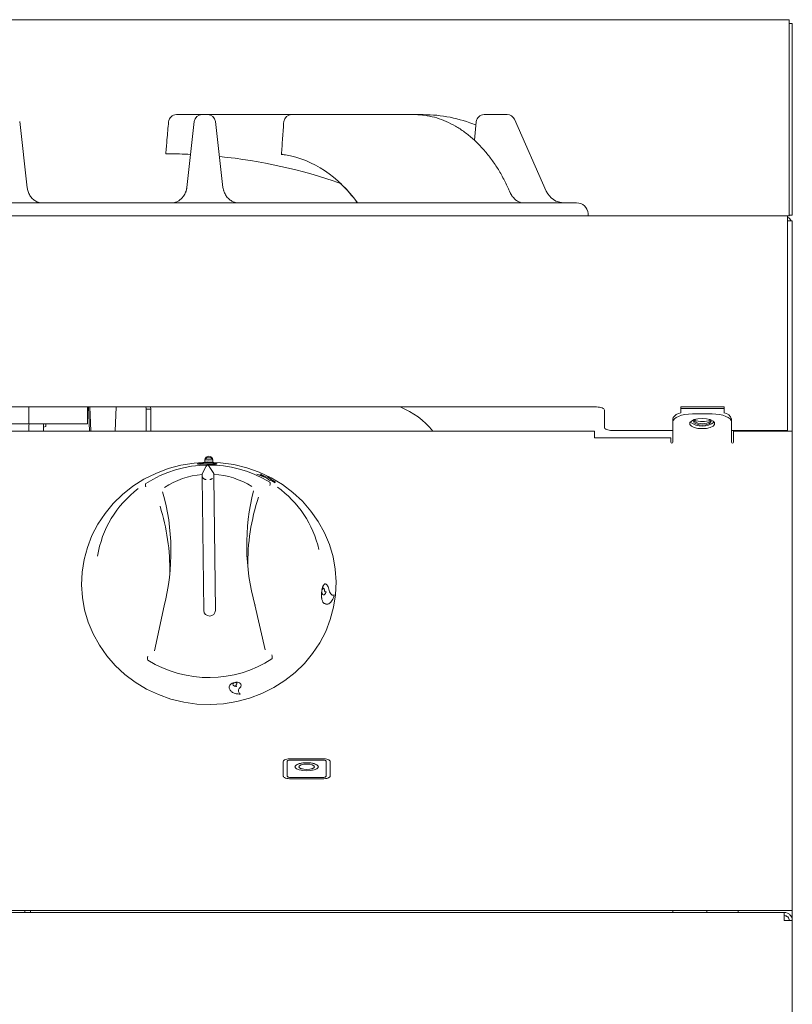
# Model space of a CAD drawing. Units: millimetres. Extents: x 244 to 644, y 64 to 567.
# Drawn here: x 446 to 644, y 315 to 567 of the extents above; entities that cross this region are included whole.
import ezdxf

# ---------------------------------------------------------------- set-up
doc = ezdxf.new("R2010")
doc.units = ezdxf.units.MM

msp = doc.modelspace()

# ---------------------------------------------------------------- linework, layer by layer
at = {"color": 7, "linetype": 'Continuous', "lineweight": 15}
for p, q in [((641.59, 566.59), (245.69, 566.59)), ((641.59, 566.59), (641.59, 566.52)), ((642.84, 566.52), (641.59, 566.52)), ((642.84, 566.52), (642.84, 557.6)), ((643.64, 565.62), (642.84, 565.62)), ((643.64, 565.62), (643.64, 556.73)), ((642.84, 557.6), (642.84, 532.68)), ((643.64, 556.73), (643.64, 532.68)), ((448.27, 523.68), (446.34, 540.59)), ((492.92, 542.36), (486.35, 542.36)), ((490.94, 540.59), (489.02, 523.74)), ((494.35, 542.36), (492.92, 542.36)), ((515.76, 542.36), (494.36, 542.36)), ((498.26, 523.76), (496.34, 540.59)), ((546.2, 542.36), (515.76, 542.36)), ((547.21, 542.36), (546.2, 542.36)), ((549.39, 542.36), (547.21, 542.36)), ((562.92, 540.55), (562.46, 535.81)), ((570.84, 542.36), (564.91, 542.36)), ((580.82, 522.83), (572.67, 541.17)), ((642.84, 532.68), (642.84, 516.56)), ((643.64, 532.68), (643.64, 516.67)), ((488.99, 523.52), (488.74, 522.49)), ((498.43, 522.99), (498.37, 523.2)), ((588.52, 519.86), (298.76, 519.86)), ((246.09, 516.56), (641.19, 516.56)), ((591.55, 516.56), (591.5, 517.12)), ((642.44, 516.56), (641.19, 516.56)), ((642.84, 516.56), (642.44, 516.56)), ((642.44, 516.56), (642.44, 471.9)), ((643.64, 515.26), (642.44, 515.26)), ((643.64, 516.67), (642.84, 516.67)), ((643.64, 515.26), (643.64, 473.09)), ((643.64, 473.09), (643.64, 461.56)), ((642.44, 461.79), (642.44, 471.9)), ((293.64, 467.77), (593.64, 467.77)), ((448.64, 467.77), (448.64, 463.46)), ((463.64, 463.46), (463.64, 467.77)), ((463.91, 467.77), (464.17, 461.56)), ((464.27, 467.77), (464.53, 461.56)), ((470.75, 461.56), (471.01, 467.77)), ((479.84, 467.21), (479.73, 467.77)), ((615.14, 467.77), (626.24, 467.77)), ((615.14, 467.36), (615.14, 467.77)), ((615.14, 467.36), (626.24, 467.36)), ((615.14, 466.23), (615.14, 467.36)), ((626.24, 467.36), (626.24, 467.77)), ((626.24, 466.2), (626.24, 467.36)), ((478.64, 467.21), (479.84, 467.21)), ((478.64, 467.21), (478.64, 461.56)), ((479.84, 467.21), (479.84, 461.56)), ((595.64, 466.97), (595.64, 462.58)), ((618.14, 465.97), (623.14, 465.97)), ((438.64, 463.46), (448.64, 463.46)), ((448.64, 463.46), (449.63, 463.46)), ((448.64, 463.06), (448.64, 461.56)), ((449.75, 463.46), (449.63, 463.46)), ((449.75, 463.46), (453.67, 463.46)), ((452.44, 461.56), (452.44, 463.46)), ((452.44, 462.61), (453.04, 462.81)), ((453.04, 462.81), (453.04, 463.46)), ((453.88, 463.46), (453.67, 463.46)), ((453.88, 463.46), (457.64, 463.46)), ((457.64, 463.46), (463.64, 463.46)), ((613.14, 464.67), (613.14, 463.94)), ((613.14, 460.33), (613.14, 463.94)), ((628.14, 464.67), (628.14, 463.94)), ((628.14, 463.94), (628.14, 460.33)), ((593.14, 461.56), (294.14, 461.56)), ((593.14, 461.56), (593.14, 460.15)), ((593.14, 460.15), (593.14, 459.87)), ((612.64, 459.87), (593.14, 459.87)), ((597.64, 461.79), (613.14, 461.79)), ((612.64, 459.87), (612.64, 458.8)), ((613.14, 460.33), (613.14, 458.8)), ((628.14, 461.79), (642.44, 461.79)), ((628.14, 458.8), (628.14, 460.33)), ((628.64, 461.56), (628.64, 461.79)), ((628.64, 460.15), (628.64, 461.56)), ((643.64, 461.56), (628.64, 461.56)), ((628.64, 458.8), (628.64, 460.15)), ((642.44, 461.79), (642.44, 461.56)), ((643.64, 461.56), (643.64, 460.15)), ((643.64, 385.28), (643.64, 460.15)), ((494.05, 452.85), (492.9, 450.71)), ((493.64, 454.24), (493.64, 453.63)), ((493.78, 454.47), (495.5, 454.47)), ((494.05, 452.59), (494.05, 452.85)), ((494.58, 452.85), (495.9, 450.75)), ((495.64, 453.63), (495.64, 454.24)), ((492.9, 450.71), (492.91, 450.55)), ((492.92, 449.86), (493.34, 415.82)), ((495.91, 450.35), (495.9, 450.75)), ((495.91, 450.58), (495.9, 450.75)), ((496.34, 415.86), (495.92, 449.9)), ((508.85, 450.03), (506.87, 450.65)), ((506.87, 450.65), (509.49, 449.57)), ((506.87, 450.64), (506.87, 450.65)), ((506.87, 450.64), (509.49, 449.56)), ((507.82, 450.59), (508.85, 450.02)), ((507.82, 450.59), (507.83, 450.59)), ((507.83, 450.59), (508.85, 450.03)), ((509.36, 449.86), (507.83, 450.59)), ((509.64, 449.9), (509.36, 449.86)), ((510.46, 449.31), (509.64, 449.9)), ((495.93, 449.22), (495.93, 448.91)), ((509.49, 449.57), (510.21, 449.02)), ((509.49, 449.56), (509.49, 449.57)), ((509.49, 449.56), (510.2, 449.02)), ((510.2, 449.02), (510.21, 449.02)), ((510.21, 449.02), (510.29, 449.19)), ((510.28, 449.18), (511.59, 448.41)), ((510.29, 449.19), (511.59, 448.41)), ((511.68, 448.69), (510.46, 449.31)), ((510.89, 448.95), (511.67, 448.68)), ((510.9, 448.96), (511.68, 448.69)), ((511.59, 448.41), (510.9, 448.96)), ((511.59, 448.41), (511.59, 448.41)), ((511.67, 448.68), (511.68, 448.69)), ((523.49, 420.91), (523.5, 420.91)), ((523.53, 420.84), (523.5, 420.91)), ((523.53, 421.13), (523.58, 421.11)), ((523.53, 421.13), (523.54, 421.13)), ((523.54, 421.13), (523.59, 421.11)), ((523.58, 421.11), (523.59, 421.11)), ((524.15, 420.96), (524.16, 420.96)), ((526.64, 419.85), (526.29, 419.72)), ((526.64, 419.85), (526.65, 419.85)), ((506.42, 417.26), (508.99, 405.82)), ((506.44, 417.2), (506.43, 417.22)), ((523.94, 417.77), (524.67, 417.42)), ((523.94, 417.77), (523.95, 417.77)), ((480.8, 405.51), (483.22, 417.01)), ((483.2, 416.95), (483.21, 416.97)), ((483.22, 417.02), (483.22, 417.01)), ((501.17, 397.4), (501.19, 397.45)), ((501.18, 397.45), (501.19, 397.45)), ((501.33, 397.48), (501.35, 397.43)), ((501.33, 397.48), (501.33, 397.48)), ((499.82, 396.17), (499.87, 396.07)), ((501.64, 396.92), (501.65, 396.91)), ((502.68, 394.56), (502.68, 394.56)), ((643.64, 378.98), (643.64, 385.28)), ((513.64, 373.56), (513.64, 377.32)), ((514.64, 373.56), (514.64, 377.32)), ((523.64, 378), (515.64, 378)), ((523.64, 377.99), (515.64, 377.99)), ((523.64, 377.66), (515.64, 377.66)), ((524.64, 377.32), (524.64, 373.56)), ((525.64, 377.32), (525.64, 373.56)), ((643.64, 371.9), (643.64, 378.98)), ((517.64, 375.95), (517.64, 375.94)), ((521.64, 375.94), (521.64, 375.95)), ((514.64, 373.55), (514.64, 373.56)), ((523.64, 373.21), (515.64, 373.21)), ((523.64, 373.21), (515.64, 373.21)), ((523.64, 372.87), (515.64, 372.87)), ((524.64, 373.55), (524.64, 373.56)), ((643.64, 354.81), (643.64, 371.9)), ((643.64, 340.01), (643.64, 354.81)), ((643.64, 339.27), (243.64, 339.27)), ((447.64, 338.77), (447.64, 339.27)), ((449.14, 338.77), (449.14, 339.27)), ((613.14, 339.27), (613.14, 338.77)), ((621.84, 339.27), (621.84, 338.77)), ((629.84, 338.77), (629.84, 339.27)), ((643.64, 339.27), (643.64, 340.01)), ((643.64, 339.27), (643.64, 336.72)), ((245.76, 338.77), (641.52, 338.77)), ((641.59, 336.72), (641.52, 338.77)), ((641.52, 338.77), (641.59, 338.77)), ((641.55, 337.97), (641.59, 337.97)), ((641.59, 337.97), (641.55, 337.97)), ((641.59, 337.97), (641.59, 338.77)), ((641.59, 336.72), (643.64, 336.72)), ((643.64, 215.82), (643.64, 336.72))]:
    msp.add_line(p, q, dxfattribs=at)
at = {"color": 7, "linetype": 'Continuous', "lineweight": 15, "flags": 128}
for points in [[(489.02, 523.74), (488.84, 522.87), (488.72, 522.55)], [(498.26, 523.76), (498.44, 522.89), (498.55, 522.59)], [(593.64, 467.77), (594.03, 467.75), (594.41, 467.71), (594.75, 467.63), (595.05, 467.53), (595.3, 467.41), (595.49, 467.28), (595.6, 467.13), (595.64, 466.97)], [(613.14, 464.67), (613.24, 465.06), (613.52, 465.45), (613.98, 465.8), (614.6, 466.1), (615.14, 466.29)], [(613.14, 463.94), (613.24, 464.33), (613.52, 464.71), (613.98, 465.07), (614.6, 465.37), (615.36, 465.63), (616.23, 465.81), (617.16, 465.93), (618.14, 465.97)], [(623.14, 465.97), (624.12, 465.93), (625.05, 465.81), (625.92, 465.63), (626.68, 465.37), (627.3, 465.07), (627.76, 464.71), (628.04, 464.33), (628.14, 463.94)], [(595.64, 462.58), (595.68, 462.43), (595.79, 462.28), (595.98, 462.14), (596.23, 462.02), (596.53, 461.92), (596.87, 461.85), (597.25, 461.8), (597.64, 461.79)], [(620.64, 464.83), (621.73, 464.75), (622.7, 464.53), (623.41, 464.18), (623.79, 463.76), (623.79, 463.3), (623.41, 462.88), (622.7, 462.53), (621.73, 462.31), (620.64, 462.23), (619.55, 462.31), (618.58, 462.53), (617.87, 462.88), (617.49, 463.3), (617.49, 463.76), (617.87, 464.18), (618.58, 464.53), (619.55, 464.75), (620.64, 464.83)], [(619, 464.65), (618.61, 464.4), (618.44, 464.05)], [(618.44, 464.05), (618.61, 463.71), (619.1, 463.42), (619.83, 463.23), (620.69, 463.16), (621.55, 463.23), (622.28, 463.42), (622.77, 463.71), (622.94, 464.05), (622.77, 464.4), (622.5, 464.59)], [(494.26, 453.64), (497.66, 453.51), (501.02, 453.04), (504.32, 452.24), (507.51, 451.12), (510.56, 449.68), (513.43, 447.95), (516.1, 445.95), (518.54, 443.69), (520.71, 441.2), (522.59, 438.5), (524.17, 435.64), (525.43, 432.63), (526.35, 429.52), (526.92, 426.33), (527.14, 423.1), (527, 419.86), (526.51, 416.66), (525.66, 413.53), (524.48, 410.49), (522.97, 407.6), (521.15, 404.86), (519.04, 402.32), (516.67, 400.01), (514.05, 397.94), (511.22, 396.15), (508.2, 394.65), (505.04, 393.45), (501.77, 392.58), (498.41, 392.04), (495.02, 391.83), (491.62, 391.96), (488.25, 392.43), (484.96, 393.23), (481.77, 394.35), (478.72, 395.79), (475.85, 397.52), (473.18, 399.53), (470.74, 401.79), (468.57, 404.28), (466.69, 406.97), (465.11, 409.83), (463.85, 412.84), (462.93, 415.96), (462.36, 419.15), (462.14, 422.37), (462.28, 425.61), (462.77, 428.81), (463.62, 431.94), (464.8, 434.98), (466.31, 437.88), (468.13, 440.61), (470.23, 443.15), (472.61, 445.46), (475.23, 447.53), (478.06, 449.32), (481.07, 450.82), (484.24, 452.02), (487.51, 452.89), (490.86, 453.44), (494.26, 453.64)], [(493.64, 453.95), (494.64, 454.01), (495.64, 453.95)], [(493.89, 449.26), (493.92, 449.26), (493.92, 449.26)], [(494.92, 449.27), (494.92, 449.27), (494.95, 449.27)], [(515.64, 378), (515.25, 377.99), (514.87, 377.95), (514.53, 377.89), (514.23, 377.8), (513.98, 377.7), (513.79, 377.58), (513.68, 377.45), (513.64, 377.32)], [(515.64, 377.99), (515.25, 377.98), (514.87, 377.94), (514.53, 377.88), (514.23, 377.79), (513.98, 377.69), (513.79, 377.57), (513.68, 377.44), (513.64, 377.31)], [(515.64, 377.66), (515.44, 377.65), (515.26, 377.63), (515.08, 377.6), (514.93, 377.56), (514.81, 377.51), (514.72, 377.45), (514.66, 377.39), (514.64, 377.32)], [(522.64, 375.94), (522.59, 376.12), (522.24, 376.45), (521.57, 376.73), (520.67, 376.91), (519.64, 376.97), (518.61, 376.91), (517.71, 376.73), (517.04, 376.45), (516.69, 376.12), (516.64, 375.94)], [(519.64, 374.92), (520.67, 374.99), (521.57, 375.16), (522.24, 375.44), (522.59, 375.77), (522.59, 376.13), (522.24, 376.46), (521.57, 376.74), (520.67, 376.91), (519.64, 376.98), (518.61, 376.91), (517.71, 376.74), (517.04, 376.46), (516.69, 376.13), (516.69, 375.77), (517.04, 375.44), (517.71, 375.16), (518.61, 374.99), (519.64, 374.92)], [(525.64, 377.32), (525.6, 377.45), (525.49, 377.58), (525.3, 377.7), (525.05, 377.8), (524.75, 377.89), (524.41, 377.95), (524.03, 377.99), (523.64, 378)], [(525.64, 377.31), (525.6, 377.44), (525.49, 377.57), (525.3, 377.69), (525.05, 377.79), (524.75, 377.88), (524.41, 377.94), (524.03, 377.98), (523.64, 377.99)], [(524.64, 377.32), (524.62, 377.39), (524.56, 377.45), (524.47, 377.51), (524.35, 377.56), (524.2, 377.6), (524.02, 377.63), (523.83, 377.65), (523.64, 377.66)], [(519.64, 375.27), (520.41, 375.32), (521.05, 375.47), (521.49, 375.69), (521.64, 375.95), (521.49, 376.21), (521.05, 376.43), (520.41, 376.58), (519.64, 376.63), (518.87, 376.58), (518.23, 376.43), (517.79, 376.21), (517.64, 375.95), (517.79, 375.69), (518.23, 375.47), (518.87, 375.32), (519.64, 375.27)], [(517.64, 375.94), (517.79, 375.68), (518.23, 375.46), (518.87, 375.31), (519.64, 375.26)], [(519.64, 375.26), (520.41, 375.31), (521.05, 375.46), (521.49, 375.68), (521.64, 375.94)], [(513.64, 373.56), (513.68, 373.42), (513.79, 373.29), (513.98, 373.18), (514.23, 373.07), (514.53, 372.99), (514.87, 372.92), (515.25, 372.89), (515.64, 372.87)], [(514.64, 373.56), (514.66, 373.49), (514.72, 373.43), (514.81, 373.37), (514.93, 373.31), (515.08, 373.27), (515.26, 373.24), (515.44, 373.22), (515.64, 373.21)], [(514.64, 373.55), (514.66, 373.48), (514.72, 373.42), (514.81, 373.36), (514.93, 373.31), (515.08, 373.26), (515.26, 373.23), (515.44, 373.21), (515.64, 373.21)], [(523.64, 372.87), (524.03, 372.89), (524.41, 372.92), (524.75, 372.99), (525.05, 373.07), (525.3, 373.18), (525.49, 373.29), (525.6, 373.42), (525.64, 373.56)], [(523.64, 373.21), (523.83, 373.22), (524.02, 373.24), (524.2, 373.27), (524.35, 373.31), (524.47, 373.37), (524.56, 373.43), (524.62, 373.49), (524.64, 373.56)], [(523.64, 373.21), (523.83, 373.21), (524.02, 373.23), (524.2, 373.26), (524.35, 373.31), (524.47, 373.36), (524.56, 373.42), (524.62, 373.48), (524.64, 373.55)]]:
    msp.add_lwpolyline(points, dxfattribs=at)
at = {"color": 7, "linetype": 'Continuous', "lineweight": 15}
for centre, radius, start, end in [((486.35, 540.36), 2, 90, 175), ((492.92, 540.36), 2, 90, 173.5), ((494.35, 540.36), 2, 6.5, 90), ((515.76, 540.36), 2, 90, 171.8969), ((549.39, 507.36), 35, 67.3363, 90), ((564.91, 540.36), 2, 90, 174.5143), ((570.84, 540.36), 2, 23.9625, 90), ((483.81, 397.36), 135, 87.3797, 88.5976), ((483.81, 397.36), 135, 70.7704, 84.2285), ((585.39, 524.86), 5, 203.9625, 270), ((588.52, 516.86), 3, 5, 90), ((641.19, 514.11), 2.45, 27.8442, 59.3226), ((536.14, 449.16), 20, 38.3161, 68.4768), ((625.95, 463.99), 2.29, 17.2037, 82.7488), ((449.04, 463.06), 0.4, 90, 180), ((620.64, 467.95), 5.09, 232.8801, 307.1199), ((620.69, 466.9), 3.44, 230.3428, 309.6572), ((620.64, 470.97), 6.9, 252.7651, 287.9332), ((612.89, 458.81), 0.25, 182.3135, 357.6865), ((628.39, 458.81), 0.25, 182.3135, 357.6865), ((494.64, 454.2), 1, 2.3135, 177.6865), ((494.64, 453.95), 1, 2.3135, 177.6865), ((494.64, 423.27), 29.68, 58.4005, 122.8737), ((494.57, 430.21), 20.4, 94.6784, 123.5381), ((494.69, 430.17), 20.45, 57.7696, 86.5892), ((496.32, 425.3), 27.12, 12.9527, 54.2758), ((492.97, 425.3), 27.12, 127.1369, 170.6862), ((429.21, 430.91), 55.76, 345.5595, 15.8491), ((560.07, 432.49), 55.76, 165.5595, 195.8491), ((560.23, 427.51), 55.65, 161.946, 180.6544), ((429.1, 425.93), 55.6, 359.3386, 17.2425), ((505.46, 417.01), 1, 10.7191, 15.8239), ((484.19, 416.77), 1, 165.5755, 170.1158), ((494.84, 415.9), 1.5, 182.9499, 358.3242), ((494.64, 428.39), 29.68, 238.4005, 302.8737)]:
    msp.add_arc(centre, radius, start, end, dxfattribs=at)
for centre, major_axis, ratio, start_param, end_param in [((506.13, 482.42), (7.91, 49.69), 0.698157, 5.669496, 6.278622), ((506.14, 482.38), (7.91, 49.69), 0.698157, 5.670496, 5.837519), ((494.72, 414.2), (-0.35, 38.67), 0.898325, 0.001385, 0.002285)]:
    msp.add_ellipse(centre, major_axis=major_axis, ratio=ratio, start_param=start_param, end_param=end_param, dxfattribs=at)
for points, knots in [([(484.35, 540.54), (484.29, 539.78), (484.15, 538.24), (483.97, 536.13), (483.8, 534.17), (483.69, 532.96), (483.64, 532.36)], [0, 0, 0, 0, 0.276803, 0.559983, 0.782099, 1, 1, 1, 1]), ([(513.78, 540.64), (513.68, 539.23), (513.48, 536.39), (513.28, 533.55), (513.18, 532.13)], [0, 0, 0, 0, 0.500014, 1, 1, 1, 1]), ([(571.53, 522.55), (571.36, 522.95), (570.76, 524.35), (569.59, 526.65), (567.97, 529.35), (566.17, 531.86), (564.23, 534.14), (562.14, 536.19), (559.95, 537.96), (557.65, 539.46), (555.28, 540.66), (552.86, 541.56), (550.42, 542.14), (548.53, 542.35), (547.46, 542.36), (547.21, 542.36)], [0, 0, 0, 0, 0.034575, 0.120595, 0.20663, 0.292637, 0.378595, 0.464466, 0.550194, 0.6357, 0.720891, 0.805668, 0.889956, 0.973735, 1, 1, 1, 1]), ([(483.64, 532.36), (483.67, 532.36), (483.73, 532.36), (484.26, 532.36), (485.1, 532.36), (486.11, 532.34), (486.8, 532.33), (487.11, 532.32)], [0, 0, 0, 0, 0.18587, 0.401277, 0.616458, 0.831193, 1, 1, 1, 1]), ([(513.26, 532.3), (513.25, 532.29), (513.22, 532.27), (513.57, 532.19), (514.01, 532.12), (514.2, 532.08)], [0, 0, 0, 0, 0.235201, 0.668801, 1, 1, 1, 1]), ([(451.64, 519.85), (451.65, 519.85), (451.7, 519.85), (451.51, 519.87), (451.07, 519.99), (450.38, 520.3), (449.61, 520.88), (448.92, 521.72), (448.43, 522.69), (448.33, 523.39), (448.29, 523.71)], [0, 0, 0, 0, 0.005662, 0.118341, 0.22739, 0.355864, 0.511305, 0.680473, 0.853168, 1, 1, 1, 1]), ([(488.72, 522.58), (488.56, 522.24), (488.26, 521.57), (487.55, 520.81), (486.81, 520.28), (486.16, 519.99), (485.7, 519.87), (485.61, 519.86), (485.57, 519.86)], [0, 0, 0, 0, 0.2149576, 0.4159592, 0.5968539, 0.7567415, 0.8850244, 1, 1, 1, 1]), ([(501.74, 519.86), (501.75, 519.86), (501.79, 519.85), (501.63, 519.87), (501.21, 519.97), (500.5, 520.27), (499.71, 520.84), (499, 521.63), (498.7, 522.29), (498.55, 522.62)], [0, 0, 0, 0, 0.0141372, 0.1215054, 0.2445104, 0.4170627, 0.6045508, 0.8062609, 1, 1, 1, 1]), ([(574.32, 519.89), (574.15, 519.95), (573.74, 520.11), (573.01, 520.57), (572.29, 521.28), (571.77, 521.97), (571.61, 522.44), (571.57, 522.56)], [0, 0, 0, 0, 0.150787, 0.381269, 0.633437, 0.906577, 1, 1, 1, 1]), ([(478.64, 467.21), (478.63, 467.38), (478.62, 467.58), (478.51, 467.74), (478.49, 467.77)], [0, 0, 0, 0, 0.840368, 1, 1, 1, 1]), ([(494.29, 453.16), (494.62, 453.16), (495.27, 453.17), (496.1, 453.17), (496.66, 453.2), (496.85, 453.25), (496.65, 453.33), (496.09, 453.42), (495.25, 453.48), (494.27, 453.5), (493.29, 453.46), (492.46, 453.38), (491.91, 453.28), (491.72, 453.19), (491.92, 453.15), (492.48, 453.13), (493.31, 453.14), (493.97, 453.15), (494.29, 453.16)], [0, 0, 0, 0, 0.0625207, 0.1250381, 0.1875463, 0.2500494, 0.3125527, 0.375061, 0.4375758, 0.500095, 0.5626137, 0.6251273, 0.6876336, 0.7501347, 0.8126351, 0.8751345, 0.937681, 1, 1, 1, 1]), ([(491.79, 453.19), (491.83, 453.17), (491.9, 453.13), (492.48, 453.12), (493.31, 453.13), (493.96, 453.14), (494.29, 453.15)], [0, 0, 0, 0, 0.248973, 0.499235, 0.749495, 1, 1, 1, 1]), ([(494.05, 452.85), (494.05, 452.85), (494.06, 452.86), (494.11, 452.86), (494.17, 452.87), (494.24, 452.87), (494.28, 452.87), (494.29, 452.87)], [0, 0, 0, 0, 0.223893, 0.447785, 0.671682, 0.895582, 1, 1, 1, 1]), ([(494.29, 453.15), (494.62, 453.15), (495.27, 453.16), (496.1, 453.16), (496.67, 453.19), (496.74, 453.23), (496.78, 453.25)], [0, 0, 0, 0, 0.2499997, 0.5000466, 0.7500259, 1, 1, 1, 1]), ([(494.32, 452.88), (494.35, 452.88), (494.41, 452.88), (494.48, 452.87), (494.54, 452.86), (494.57, 452.86), (494.57, 452.85), (494.58, 452.85)], [0, 0, 0, 0, 0.2238925, 0.4477849, 0.6716821, 0.8955819, 1, 1, 1, 1]), ([(492.91, 450.55), (492.91, 450.53), (492.91, 450.48), (492.91, 450.28), (492.92, 450.05), (492.92, 449.91), (492.92, 449.86)], [0, 0, 0, 0, 0.293312, 0.586599, 0.880502, 1, 1, 1, 1]), ([(493.4, 449.42), (493.36, 449.44), (493.25, 449.5), (493.12, 449.64), (493.01, 449.82), (492.95, 449.97), (492.92, 450.09), (492.91, 450.16), (492.91, 450.19), (492.91, 450.2), (492.91, 450.21), (492.91, 450.21), (492.91, 450.21)], [0, 0, 0, 0, 0.122889, 0.339802, 0.522599, 0.671576, 0.783053, 0.836276, 0.869852, 0.901109, 0.945595, 1, 1, 1, 1]), ([(495.92, 449.9), (495.92, 450), (495.92, 450.21), (495.91, 450.44), (495.91, 450.55), (495.91, 450.58), (495.91, 450.58)], [0, 0, 0, 0, 0.294734, 0.589484, 0.883775, 1, 1, 1, 1]), ([(495.91, 450.35), (495.91, 450.34), (495.91, 450.32), (495.91, 450.3), (495.91, 450.28), (495.91, 450.28)], [0, 0, 0, 0, 0.3110156, 0.7327353, 1, 1, 1, 1]), ([(478.54, 447.39), (478.54, 447.4), (478.53, 447.43), (478.48, 447.56), (478.43, 447.78), (478.43, 448.02), (478.48, 448.12), (478.5, 448.17)], [0, 0, 0, 0, 0.030472, 0.088814, 0.392556, 0.696277, 1, 1, 1, 1]), ([(478.53, 448.19), (478.53, 448.19), (478.52, 448.18), (478.51, 448.17), (478.51, 448.17), (478.5, 448.17), (478.5, 448.17)], [0, 0, 0, 0, 0.370432, 0.74425, 0.944248, 1, 1, 1, 1]), ([(493.89, 449.26), (493.87, 449.26), (493.78, 449.27), (493.6, 449.3), (493.47, 449.38), (493.41, 449.42)], [0, 0, 0, 0, 0.133468, 0.570772, 1, 1, 1, 1]), ([(495.54, 449.52), (495.51, 449.49), (495.4, 449.38), (495.21, 449.32), (495.04, 449.28), (494.98, 449.28), (494.96, 449.27), (494.95, 449.27)], [0, 0, 0, 0, 0.176047, 0.685994, 0.873652, 0.975354, 1, 1, 1, 1]), ([(510.22, 448.52), (510.22, 448.52), (510.22, 448.52), (510.21, 448.53), (510.2, 448.54), (510.19, 448.54)], [0, 0, 0, 0, 0.2117959, 0.4880069, 1, 1, 1, 1]), ([(510.21, 447.75), (510.21, 447.76), (510.22, 447.79), (510.26, 447.92), (510.31, 448.13), (510.31, 448.38), (510.25, 448.47), (510.22, 448.52)], [0, 0, 0, 0, 0.0304717, 0.0888136, 0.3925556, 0.6962774, 1, 1, 1, 1]), ([(524.37, 422.6), (524.3, 422.58), (524.13, 422.56), (523.89, 422.27), (523.68, 421.77), (523.58, 421.34), (523.53, 421.13)], [0, 0, 0, 0, 0.211572, 0.475973, 0.736992, 1, 1, 1, 1]), ([(525.35, 420.94), (525.3, 421.17), (525.2, 421.61), (524.98, 422.16), (524.72, 422.5), (524.43, 422.65), (524.15, 422.56), (523.9, 422.27), (523.69, 421.77), (523.59, 421.34), (523.54, 421.13)], [0, 0, 0, 0, 0.12536, 0.249292, 0.375121, 0.500006, 0.624818, 0.750626, 0.874836, 1, 1, 1, 1]), ([(523.49, 420.91), (523.45, 420.59), (523.38, 419.96), (523.43, 419.01), (523.61, 418.2), (523.83, 417.91), (523.94, 417.77)], [0, 0, 0, 0, 0.249986, 0.499995, 0.750005, 1, 1, 1, 1]), ([(523.5, 420.91), (523.46, 420.59), (523.39, 419.96), (523.44, 419.01), (523.62, 418.2), (523.84, 417.91), (523.95, 417.77)], [0, 0, 0, 0, 0.2500322, 0.5000458, 0.7500323, 1, 1, 1, 1]), ([(523.7, 419.91), (523.67, 419.95), (523.6, 420.04), (523.54, 420.27), (523.51, 420.55), (523.52, 420.75), (523.53, 420.84)], [0, 0, 0, 0, 0.249967, 0.499952, 0.749964, 1, 1, 1, 1]), ([(523.59, 421.11), (523.61, 421.17), (523.64, 421.3), (523.72, 421.44), (523.81, 421.52), (523.9, 421.53), (523.99, 421.47), (524.07, 421.35), (524.13, 421.17), (524.15, 421.03), (524.16, 420.96)], [0, 0, 0, 0, 0.125022, 0.250034, 0.375035, 0.500027, 0.625013, 0.75, 0.874995, 1, 1, 1, 1]), ([(524.59, 420.56), (524.53, 420.41), (524.42, 420.1), (524.19, 419.85), (523.94, 419.76), (523.78, 419.86), (523.7, 419.91)], [0, 0, 0, 0, 0.25003, 0.50004, 0.750027, 1, 1, 1, 1]), ([(523.8, 421.5), (523.83, 421.51), (523.89, 421.53), (523.98, 421.47), (524.06, 421.35), (524.12, 421.17), (524.14, 421.03), (524.15, 420.96)], [0, 0, 0, 0, 0.199999, 0.399997, 0.599997, 0.799992, 1, 1, 1, 1]), ([(524.58, 420.56), (524.52, 420.41), (524.41, 420.11), (524.18, 419.84), (524.01, 419.81), (523.93, 419.8)], [0, 0, 0, 0, 0.3333318, 0.6666654, 1, 1, 1, 1]), ([(523.95, 417.77), (524.19, 417.61), (524.67, 417.29), (525.47, 417.57), (526.21, 418.36), (526.52, 419.28), (526.68, 419.74)], [0, 0, 0, 0, 0.2499762, 0.5000102, 0.7500132, 1, 1, 1, 1]), ([(524.15, 420.96), (524.18, 420.88), (524.23, 420.73), (524.34, 420.6), (524.42, 420.58), (524.46, 420.57)], [0, 0, 0, 0, 0.333359, 0.666682, 1, 1, 1, 1]), ([(524.16, 420.96), (524.19, 420.88), (524.24, 420.73), (524.35, 420.6), (524.47, 420.55), (524.55, 420.59), (524.59, 420.61)], [0, 0, 0, 0, 0.250005, 0.499998, 0.749992, 1, 1, 1, 1]), ([(524.58, 420.61), (524.58, 420.6), (524.58, 420.6), (524.58, 420.59), (524.58, 420.58), (524.58, 420.57), (524.58, 420.56), (524.58, 420.56)], [0, 0, 0, 0, 0.26485, 0.502096, 0.621683, 0.741559, 1, 1, 1, 1]), ([(524.59, 420.61), (524.59, 420.6), (524.59, 420.6), (524.59, 420.58), (524.59, 420.57), (524.59, 420.56), (524.59, 420.56)], [0, 0, 0, 0, 0.2648155, 0.4995404, 0.7415351, 1, 1, 1, 1]), ([(526.65, 419.85), (526.54, 419.79), (526.3, 419.66), (525.94, 419.83), (525.6, 420.25), (525.43, 420.71), (525.35, 420.94)], [0, 0, 0, 0, 0.2500069, 0.5000013, 0.7499947, 1, 1, 1, 1]), ([(526.68, 419.74), (526.68, 419.75), (526.68, 419.78), (526.68, 419.81), (526.67, 419.84), (526.66, 419.85), (526.65, 419.85)], [0, 0, 0, 0, 0.255397, 0.499786, 0.747433, 1, 1, 1, 1]), ([(510.78, 403.49), (510.8, 403.59), (510.85, 403.79), (510.85, 404.13), (510.8, 404.37), (510.75, 404.5), (510.74, 404.53), (510.74, 404.54)], [0, 0, 0, 0, 0.303723, 0.607444, 0.911186, 0.969528, 1, 1, 1, 1]), ([(479.07, 404.19), (479.07, 404.18), (479.06, 404.15), (479.02, 404.02), (478.97, 403.77), (478.97, 403.43), (479.03, 403.24), (479.06, 403.14)], [0, 0, 0, 0, 0.030472, 0.088814, 0.392556, 0.696277, 1, 1, 1, 1]), ([(479.06, 403.14), (479.06, 403.14), (479.06, 403.13), (479.07, 403.12), (479.08, 403.12), (479.09, 403.11)], [0, 0, 0, 0, 0.211796, 0.488007, 1, 1, 1, 1]), ([(510.75, 403.46), (510.75, 403.47), (510.76, 403.47), (510.77, 403.48), (510.77, 403.49), (510.78, 403.49), (510.78, 403.49)], [0, 0, 0, 0, 0.370432, 0.74425, 0.944248, 1, 1, 1, 1]), ([(501.18, 397.45), (500.99, 397.39), (500.6, 397.28), (500.14, 396.95), (499.84, 396.57), (499.83, 396.31), (499.82, 396.17)], [0, 0, 0, 0, 0.250002, 0.500002, 0.750001, 1, 1, 1, 1]), ([(501.19, 397.45), (500.99, 397.39), (500.61, 397.27), (500.14, 396.94), (499.84, 396.56), (499.83, 396.3), (499.83, 396.17)], [0, 0, 0, 0, 0.250035, 0.500049, 0.750034, 1, 1, 1, 1]), ([(501.7, 396.46), (501.58, 396.47), (501.35, 396.48), (501.06, 396.6), (500.85, 396.77), (500.81, 396.93), (500.78, 397.01)], [0, 0, 0, 0, 0.2499994, 0.4999994, 0.7499997, 1, 1, 1, 1]), ([(500.79, 397), (500.79, 397.04), (500.79, 397.12), (500.87, 397.23), (501, 397.34), (501.12, 397.38), (501.17, 397.4)], [0, 0, 0, 0, 0.249967, 0.499952, 0.749965, 1, 1, 1, 1]), ([(502.83, 396.95), (502.81, 397.01), (502.76, 397.16), (502.54, 397.34), (502.2, 397.48), (501.78, 397.54), (501.48, 397.5), (501.33, 397.48)], [0, 0, 0, 0, 0.133057, 0.349794, 0.56653, 0.783265, 1, 1, 1, 1]), ([(502.42, 395.93), (502.52, 396.02), (502.72, 396.21), (502.87, 396.54), (502.89, 396.85), (502.78, 397.12), (502.54, 397.34), (502.2, 397.47), (501.79, 397.53), (501.48, 397.49), (501.33, 397.48)], [0, 0, 0, 0, 0.125003, 0.249996, 0.374982, 0.499968, 0.624961, 0.749964, 0.874978, 1, 1, 1, 1]), ([(501.35, 397.43), (501.4, 397.43), (501.5, 397.44), (501.62, 397.41), (501.72, 397.36), (501.79, 397.28), (501.81, 397.2), (501.8, 397.1), (501.74, 397), (501.68, 396.94), (501.65, 396.91)], [0, 0, 0, 0, 0.125655, 0.250059, 0.375042, 0.500016, 0.624984, 0.749954, 0.874506, 1, 1, 1, 1]), ([(501.78, 397.29), (501.79, 397.26), (501.81, 397.2), (501.8, 397.11), (501.74, 397.01), (501.68, 396.95), (501.64, 396.92)], [0, 0, 0, 0, 0.249959, 0.499918, 0.748967, 1, 1, 1, 1]), ([(499.83, 396.17), (499.89, 395.93), (500.03, 395.45), (500.67, 394.9), (501.55, 394.54), (502.27, 394.51), (502.64, 394.5)], [0, 0, 0, 0, 0.249976, 0.499966, 0.749975, 1, 1, 1, 1]), ([(501.71, 396.46), (501.59, 396.46), (501.35, 396.47), (501.06, 396.59), (500.85, 396.76), (500.81, 396.92), (500.79, 397)], [0, 0, 0, 0, 0.250031, 0.500041, 0.750028, 1, 1, 1, 1]), ([(501.64, 396.92), (501.62, 396.88), (501.57, 396.79), (501.58, 396.71), (501.58, 396.67)], [0, 0, 0, 0, 0.499161, 1, 1, 1, 1]), ([(501.65, 396.91), (501.62, 396.87), (501.58, 396.79), (501.57, 396.66), (501.62, 396.55), (501.7, 396.5), (501.73, 396.47)], [0, 0, 0, 0, 0.250028, 0.500049, 0.750017, 1, 1, 1, 1]), ([(501.73, 396.48), (501.73, 396.48), (501.73, 396.47), (501.72, 396.47), (501.71, 396.47), (501.71, 396.46), (501.7, 396.46)], [0, 0, 0, 0, 0.278103, 0.515139, 0.7438, 1, 1, 1, 1]), ([(501.73, 396.47), (501.73, 396.47), (501.73, 396.47), (501.72, 396.46), (501.72, 396.46), (501.71, 396.46), (501.71, 396.46), (501.71, 396.46)], [0, 0, 0, 0, 0.278143, 0.514601, 0.627886, 0.743821, 1, 1, 1, 1]), ([(502.68, 394.56), (502.57, 394.64), (502.34, 394.8), (502.19, 395.15), (502.2, 395.54), (502.35, 395.8), (502.42, 395.93)], [0, 0, 0, 0, 0.250008, 0.500002, 0.749995, 1, 1, 1, 1]), ([(502.68, 394.56), (502.56, 394.64), (502.33, 394.81), (502.25, 395.04), (502.22, 395.16)], [0, 0, 0, 0, 0.5, 1, 1, 1, 1]), ([(502.64, 394.5), (502.64, 394.51), (502.66, 394.51), (502.67, 394.53), (502.68, 394.54), (502.68, 394.55), (502.68, 394.56)], [0, 0, 0, 0, 0.259041, 0.500041, 0.740856, 1, 1, 1, 1])]:
    msp.add_open_spline(points, degree=3, knots=knots, dxfattribs=at)
for points in [[(641.59, 338.77), (641.86, 338.74), (642.4, 338.68), (643.07, 338.21), (643.55, 337.53), (643.61, 336.99), (643.64, 336.72)], [(641.59, 337.97), (641.75, 337.96), (642.08, 337.92), (642.49, 337.63), (642.78, 337.22), (642.82, 336.89), (642.84, 336.72)]]:
    msp.add_open_spline(points, degree=3, dxfattribs=at)

doc.saveas('drawing.dxf')
